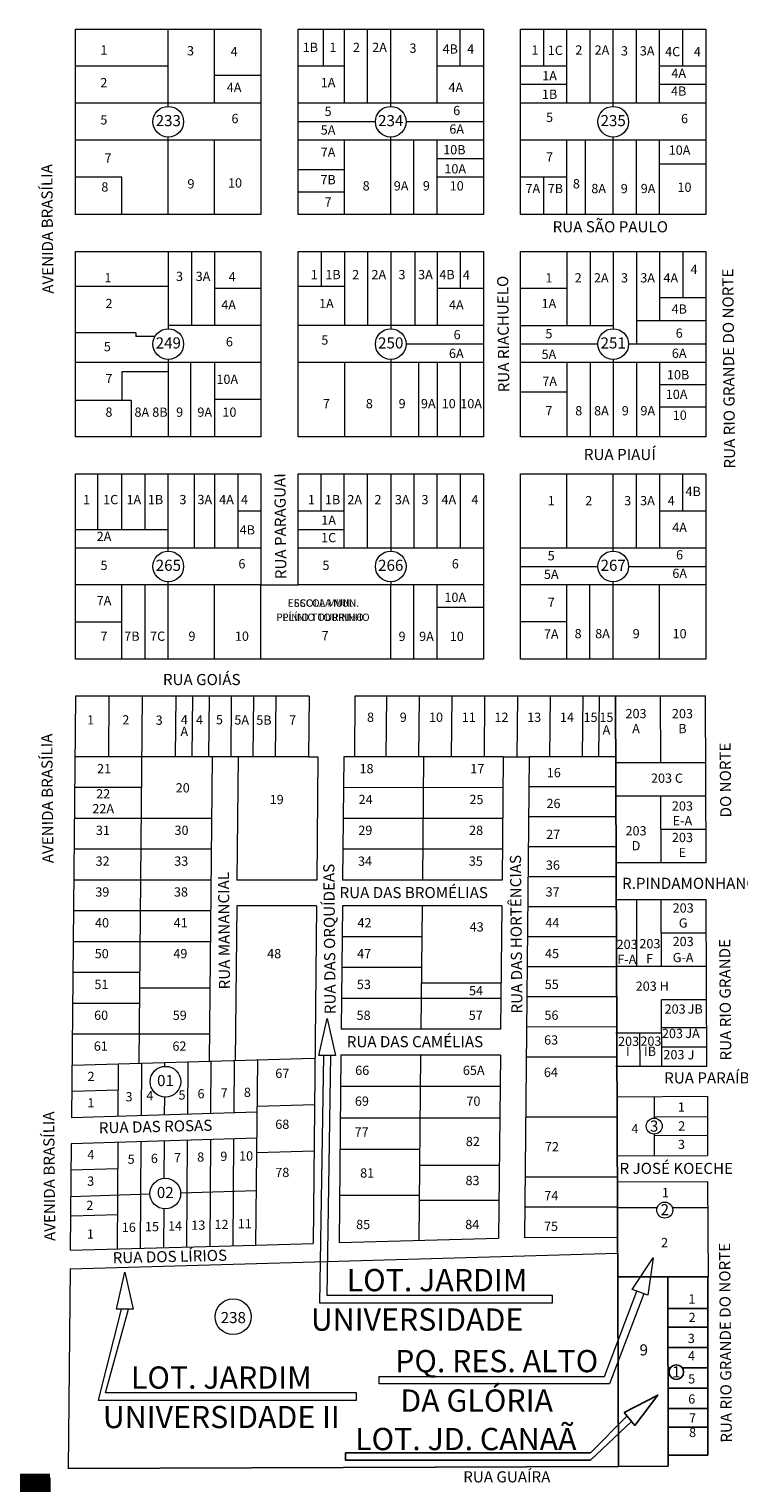
# Model space of a CAD drawing. Units: millimetres. Extents: x -3 to 11606, y -3 to 6236.
# Drawn here: x 8688 to 9071, y 2044 to 2829 of the extents above; entities that cross this region are included whole.
import ezdxf
from ezdxf.enums import TextEntityAlignment as Align

# ---------------------------------------------------------------- set-up
doc = ezdxf.new("R2010")
doc.units = ezdxf.units.MM
doc.linetypes.add('CENTER', pattern=[50.8, 31.75, -6.35, 6.35, -6.35])
doc.linetypes.add('CONTÍNUO', pattern=[0])
for name, color, linetype in [('00 - DEMARCAÇÃO DE QUADRAS', 3, 'Continuous'), ('00 - DIVISÃO DE LOTES', 8, 'Continuous'), ('00 - INDICADOR LOTEAMENTOS', 1, 'Continuous'), ('00 - INSTITUCIONAIS', 30, 'Continuous'), ('00 - NOMES LOTEAMENTOS', 2, 'Continuous'), ('00 - NÚMERO LOTES', 8, 'CONTÍNUO'), ('00 - PERÍMETROS BAIRROS E CIDADE', 30, 'Continuous'), ('00 - TEXTO QUADRAS', 4, 'CONTÍNUO'), ('00 - TEXTO RUAS', 7, 'Continuous')]:
    doc.layers.add(name, color=color, linetype=linetype)
doc.styles.add('NORMAL', font='Arial')
doc.styles.get("Standard").update_dxf_attribs({"font": 'arial.ttf'})

msp = doc.modelspace()

# ---------------------------------------------------------------- linework, layer by layer
at = {"layer": '00 - DEMARCAÇÃO DE QUADRAS', "lineweight": 5}
for p, q in [((8713.5, 2728.78), (8713.5, 2828.78)), ((8713.5, 2828.78), (8813.5, 2828.78)), ((8813.5, 2828.78), (8813.5, 2728.78)), ((8833.5, 2828.78), (8933.5, 2828.78)), ((8833.5, 2728.78), (8833.5, 2828.78)), ((8933.5, 2828.78), (8933.5, 2728.78)), ((8953.5, 2728.78), (8953.5, 2828.78)), ((8953.5, 2828.78), (9053.5, 2828.78)), ((9053.5, 2828.78), (9053.5, 2728.78)), ((8813.5, 2728.78), (8713.5, 2728.78)), ((8933.5, 2728.78), (8833.5, 2728.78)), ((9053.5, 2728.78), (8953.5, 2728.78)), ((8713.5, 2608.78), (8713.5, 2708.78)), ((8713.5, 2708.78), (8813.5, 2708.78)), ((8813.5, 2708.78), (8813.5, 2608.78)), ((8833.5, 2608.78), (8833.5, 2708.78)), ((8833.5, 2708.78), (8933.5, 2708.78)), ((8933.5, 2708.78), (8933.5, 2608.78)), ((8953.5, 2608.78), (8953.5, 2708.78)), ((8953.5, 2708.78), (9053.5, 2708.78)), ((9053.5, 2708.78), (9053.5, 2608.78)), ((8813.5, 2608.78), (8713.5, 2608.78)), ((8933.5, 2608.78), (8833.5, 2608.78)), ((9053.5, 2608.78), (8953.5, 2608.78)), ((8713.5, 2488.78), (8713.5, 2588.78)), ((8713.5, 2588.78), (8813.5, 2588.78)), ((8813.5, 2588.78), (8813.5, 2528.78)), ((8833.5, 2588.78), (8933.5, 2588.78)), ((8833.5, 2528.78), (8833.5, 2588.78)), ((8933.5, 2588.78), (8933.5, 2488.78)), ((8953.5, 2488.78), (8953.5, 2588.78)), ((8953.5, 2588.78), (9053.5, 2588.78)), ((9053.5, 2588.78), (9053.5, 2488.78)), ((8813.5, 2488.78), (8813.5, 2528.78)), ((8813.5, 2528.78), (8833.5, 2528.78)), ((8933.5, 2488.78), (8713.5, 2488.78)), ((9053.5, 2488.78), (8953.5, 2488.78)), ((8713.5, 2468.78), (8711.29, 2241.12)), ((8839.51, 2468.78), (8713.5, 2468.78)), ((8839.51, 2468.78), (8839.19, 2436.01)), ((8864.21, 2468.78), (8863.89, 2436)), ((9053.26, 2468.78), (8864.21, 2468.78)), ((9053.58, 2378.78), (9053.26, 2468.88)), ((8787.19, 2436.02), (8785.59, 2271.76)), ((8801.19, 2436.02), (8787.19, 2436.02)), ((8801.19, 2436.02), (8800.54, 2369.52)), ((8839.19, 2436.01), (8844.19, 2436.01)), ((8844.19, 2436.01), (8843.55, 2369.51)), ((8858.19, 2436), (8857.55, 2369.51)), ((8863.89, 2436), (8858.19, 2436)), ((8944.2, 2435.98), (8943.55, 2369.49)), ((8944.2, 2435.98), (8945.63, 2435.98)), ((8945.63, 2435.98), (8958.2, 2435.98)), ((8958.2, 2435.98), (8955.68, 2176.65)), ((9053.58, 2378.78), (9004.94, 2378.78)), ((8843.55, 2369.51), (8800.54, 2369.52)), ((8943.55, 2369.49), (8857.55, 2369.51)), ((8800.41, 2355.52), (8799.6, 2272.16)), ((8843.41, 2355.51), (8800.41, 2355.52)), ((8843.41, 2355.51), (8841.64, 2173.39)), ((8857.41, 2355.51), (8856.76, 2289.01)), ((8943.41, 2355.49), (8857.41, 2355.51)), ((8943.41, 2355.49), (8942.77, 2288.99)), ((9053.65, 2358.78), (9004.94, 2358.78)), ((9053.97, 2268.78), (9053.65, 2358.78)), ((8942.77, 2288.99), (8856.76, 2289.01)), ((8711.57, 2269.65), (8842.23, 2273.38)), ((8811.6, 2272.5), (8810.63, 2172.51)), ((8856.63, 2275.01), (8855.65, 2173.79)), ((8942.63, 2274.99), (8856.63, 2275.01)), ((8942.63, 2274.99), (8941.67, 2176.25)), ((9053.97, 2268.78), (9004.94, 2268.78)), ((9005.56, 2252.55), (9054.29, 2252.81)), ((9054.29, 2252.81), (9054.41, 2220.77)), ((8811.33, 2244.23), (8711.29, 2241.12)), ((8811.19, 2230.22), (8711.16, 2227.11)), ((8711.16, 2227.11), (8710.6, 2169.65)), ((9005.68, 2220.66), (9054.41, 2220.77)), ((9005.73, 2206.66), (9054.46, 2206.77)), ((9054.46, 2206.77), (9054.65, 2155.28)), ((8855.65, 2173.79), (8941.67, 2176.25)), ((8955.68, 2176.65), (9005.84, 2176.82)), ((8710.5, 2159.65), (9005.87, 2168.08)), ((8710.6, 2169.65), (8810.63, 2172.51)), ((8810.63, 2172.51), (8841.64, 2173.39)), ((8710.5, 2159.65), (8709.46, 2051.96)), ((9054.55, 2155.27), (9005.92, 2155.28))]:
    msp.add_line(p, q, dxfattribs=at)
at = {"layer": '00 - DEMARCAÇÃO DE QUADRAS'}
for p, q in [((9006.28, 2053.01), (9004.81, 2468.71)), ((9006.28, 2053.01), (9004.81, 2468.71)), ((9054.65, 2155.28), (9005.92, 2155.28)), ((9054.55, 2155.27), (9054.58, 2059.15)), ((9033.07, 2059.14), (9054.58, 2059.15)), ((9033.07, 2059.14), (9033.07, 2053.1)), ((9006.28, 2053.01), (8709.46, 2051.96)), ((9033.07, 2053.1), (9006.28, 2053.01))]:
    msp.add_line(p, q, dxfattribs=at)
at = {"layer": '00 - DIVISÃO DE LOTES', "lineweight": 5}
for p, q in [((8763.5, 2787.05), (8763.5, 2828.78)), ((8788.5, 2788.78), (8788.5, 2828.78)), ((8847.14, 2808.78), (8847.14, 2828.78)), ((8858.5, 2788.78), (8858.5, 2828.78)), ((8871, 2788.78), (8871, 2828.78)), ((8883.5, 2787.05), (8883.5, 2828.78)), ((8908.5, 2788.78), (8908.5, 2828.78)), ((8921, 2808.78), (8921, 2828.78)), ((8966, 2808.78), (8966, 2828.78)), ((8978.5, 2788.78), (8978.5, 2828.78)), ((8991, 2788.78), (8991, 2828.78)), ((9003.5, 2787.05), (9003.5, 2828.78)), ((9016, 2788.78), (9016, 2828.78)), ((9028.5, 2788.78), (9028.5, 2828.78)), ((9041, 2808.78), (9041, 2828.78)), ((8763.5, 2808.78), (8713.5, 2808.78)), ((8813.5, 2803.78), (8788.5, 2803.78)), ((8858.5, 2808.78), (8833.5, 2808.78)), ((8933.5, 2808.78), (8908.5, 2808.78)), ((8978.5, 2808.78), (8953.5, 2808.78)), ((9053.5, 2808.78), (9028.5, 2808.78)), ((8978.5, 2798.78), (8953.5, 2798.78)), ((9053.5, 2798.78), (9028.5, 2798.78)), ((8813.5, 2788.78), (8713.5, 2788.78)), ((8933.5, 2788.78), (8833.5, 2788.78)), ((9053.5, 2788.78), (8953.5, 2788.78)), ((8875.23, 2778.78), (8833.5, 2778.78)), ((8933.5, 2778.78), (8891.78, 2778.78)), ((8763.5, 2728.78), (8763.5, 2770.5)), ((8883.5, 2728.78), (8883.5, 2770.5)), ((9003.5, 2728.78), (9003.5, 2770.5)), ((8813.5, 2768.78), (8713.5, 2768.78)), ((8788.5, 2728.78), (8788.5, 2768.78)), ((8933.5, 2768.78), (8833.5, 2768.78)), ((8858.5, 2728.78), (8858.5, 2768.78)), ((8896, 2728.78), (8896, 2768.78)), ((8908.5, 2728.78), (8908.5, 2768.78)), ((9053.5, 2768.78), (8953.5, 2768.78)), ((8978.5, 2728.78), (8978.5, 2768.78)), ((8988.5, 2728.78), (8988.5, 2768.78)), ((9016, 2728.78), (9016, 2768.78)), ((9028.5, 2728.78), (9028.5, 2768.78)), ((8933.5, 2758.78), (8908.5, 2758.78)), ((9053.5, 2755.78), (9028.5, 2755.78)), ((8738.5, 2748.78), (8713.5, 2748.78)), ((8738.5, 2728.78), (8738.5, 2748.78)), ((8858.5, 2752.78), (8833.5, 2752.78)), ((8933.5, 2748.78), (8908.5, 2748.78)), ((8978.5, 2748.78), (8953.5, 2748.78)), ((8966, 2728.78), (8966, 2748.78)), ((8858.5, 2740.78), (8833.5, 2740.78)), ((8763.5, 2708.78), (8763.5, 2667.05)), ((8776, 2708.78), (8776, 2668.78)), ((8788.5, 2708.78), (8788.5, 2668.78)), ((8846, 2708.78), (8846, 2689.78)), ((8858.5, 2708.78), (8858.5, 2668.78)), ((8871, 2708.78), (8871, 2668.78)), ((8883.5, 2708.78), (8883.5, 2667.05)), ((8896.5, 2708.78), (8896.5, 2668.78)), ((8908.5, 2708.78), (8908.5, 2668.78)), ((8921, 2708.78), (8921, 2688.78)), ((8978.5, 2708.78), (8978.5, 2668.78)), ((8991, 2708.78), (8991, 2668.78)), ((9003.5, 2708.78), (9003.5, 2667.05)), ((9016, 2708.78), (9016, 2658.78)), ((9028.5, 2708.78), (9028.5, 2671.28)), ((9041, 2708.78), (9041, 2683.78)), ((8763.5, 2689.78), (8713.5, 2689.78)), ((8813.5, 2688.78), (8788.5, 2688.78)), ((8858.5, 2689.78), (8833.5, 2689.78)), ((8933.5, 2688.78), (8908.5, 2688.78)), ((8978.5, 2688.78), (8953.5, 2688.78)), ((9053.5, 2683.78), (9028.5, 2683.78)), ((8813.5, 2668.78), (8763.5, 2668.78)), ((8933.5, 2668.78), (8833.5, 2668.78)), ((8953.5, 2668.78), (9003.5, 2668.78)), ((9053.5, 2671.28), (9016, 2671.28)), ((8746, 2664.78), (8713.5, 2664.78)), ((8746, 2664.78), (8746, 2662.78)), ((8756.26, 2662.78), (8746, 2662.78)), ((8933.5, 2658.78), (8891.78, 2658.78)), ((8995.23, 2658.78), (8953.5, 2658.78)), ((9053.5, 2658.78), (9011.78, 2658.78)), ((8813.5, 2648.78), (8713.5, 2648.78)), ((8763.5, 2650.5), (8763.5, 2608.78)), ((8775.5, 2648.78), (8775.5, 2608.78)), ((8788.5, 2648.78), (8788.5, 2608.78)), ((8933.5, 2648.78), (8833.5, 2648.78)), ((8858.5, 2648.78), (8858.5, 2608.78)), ((8883.5, 2650.5), (8883.5, 2608.78)), ((8898.5, 2648.78), (8898.5, 2608.78)), ((8908.5, 2648.78), (8908.5, 2608.78)), ((8921, 2648.78), (8921, 2608.78)), ((9053.5, 2648.78), (8953.5, 2648.78)), ((8978.5, 2648.78), (8978.5, 2608.78)), ((8991, 2648.78), (8991, 2608.78)), ((9003.5, 2650.5), (9003.5, 2608.78)), ((9016, 2648.78), (9016, 2608.78)), ((9028.5, 2648.78), (9028.5, 2608.78)), ((8763.5, 2643.78), (8738.5, 2643.78)), ((8738.5, 2643.78), (8738.5, 2628.38)), ((9053.5, 2636.78), (9028.5, 2636.78)), ((8813.5, 2628.78), (8788.5, 2628.78)), ((8978.5, 2632.78), (8953.5, 2632.78)), ((8743.5, 2628.38), (8713.5, 2628.38)), ((8743.5, 2628.38), (8743.5, 2608.78)), ((9053.5, 2624.78), (9028.5, 2624.78)), ((8725.5, 2558.78), (8725.5, 2588.78)), ((8738.5, 2558.78), (8738.5, 2588.78)), ((8751, 2558.78), (8751, 2588.78)), ((8763.5, 2547.05), (8763.5, 2588.78)), ((8777.5, 2588.78), (8777.5, 2548.78)), ((8788.5, 2588.78), (8788.5, 2548.78)), ((8801, 2588.78), (8801, 2548.78)), ((8845.95, 2568.78), (8845.95, 2588.78)), ((8858.45, 2548.78), (8858.45, 2588.78)), ((8870.95, 2548.78), (8870.95, 2588.78)), ((8883.5, 2588.78), (8883.5, 2547.05)), ((8895.95, 2588.78), (8895.95, 2548.78)), ((8908.45, 2588.78), (8908.45, 2548.78)), ((8920.95, 2588.78), (8920.95, 2548.78)), ((8978.45, 2548.78), (8978.45, 2588.78)), ((9003.45, 2547.05), (9003.45, 2588.78)), ((9015.95, 2588.78), (9015.95, 2548.78)), ((9028.45, 2588.78), (9028.45, 2548.78)), ((9040.95, 2588.78), (9040.95, 2568.78)), ((8801, 2568.78), (8813.5, 2568.78)), ((8833.45, 2568.78), (8858.45, 2568.78)), ((9028.45, 2568.78), (9053.45, 2568.78)), ((8713.5, 2558.78), (8763.5, 2558.78)), ((8833.45, 2558.78), (8858.45, 2558.78)), ((8713.5, 2548.78), (8813.5, 2548.78)), ((8833.45, 2548.78), (8933.5, 2548.78)), ((8953.45, 2548.78), (9053.45, 2548.78)), ((8953.45, 2538.78), (8995.23, 2538.78)), ((9011.78, 2538.78), (9053.45, 2538.78)), ((8813.5, 2528.78), (8713.5, 2528.78)), ((8738.5, 2488.78), (8738.5, 2528.78)), ((8751, 2488.78), (8751, 2528.78)), ((8763.5, 2488.78), (8763.5, 2530.5)), ((8788.5, 2488.78), (8788.5, 2528.78)), ((8933.5, 2528.78), (8833.5, 2528.78)), ((8883.5, 2530.5), (8883.5, 2528.78)), ((8883.5, 2488.78), (8883.5, 2528.78)), ((8896, 2488.78), (8896, 2528.78)), ((8908.5, 2488.78), (8908.5, 2528.78)), ((9053.45, 2528.78), (8953.45, 2528.78)), ((8978.45, 2488.78), (8978.45, 2528.78)), ((8990.95, 2488.78), (8990.95, 2528.78)), ((9003.45, 2488.78), (9003.45, 2530.5)), ((9028.5, 2488.78), (9028.5, 2528.78)), ((8933.5, 2516.68), (8908.5, 2516.68)), ((8713.5, 2508.78), (8738.5, 2508.78)), ((8978.45, 2508.78), (8953.45, 2508.78)), ((8731.5, 2468.77), (8731.19, 2436.03)), ((8749.5, 2468.77), (8747.58, 2270.68)), ((8767.51, 2468.77), (8767.19, 2436.03)), ((8776.51, 2468.85), (8776.19, 2436.11)), ((8785.51, 2468.76), (8785.19, 2436.02)), ((8797.51, 2468.78), (8797.19, 2436.02)), ((8809.51, 2468.78), (8809.19, 2436.02)), ((8821.51, 2468.75), (8821.19, 2436.01)), ((8881.17, 2468.74), (8880.85, 2436)), ((8898.83, 2468.74), (8898.51, 2436)), ((8916.49, 2468.73), (8916.17, 2435.99)), ((8934.15, 2468.73), (8933.84, 2435.99)), ((8951.81, 2468.72), (8951.5, 2435.98)), ((8969.47, 2468.72), (8969.16, 2435.98)), ((8987.14, 2468.71), (8986.82, 2435.97)), ((8995.96, 2468.63), (8995.65, 2435.89)), ((9029.16, 2432.78), (9029.04, 2468.78)), ((8787.19, 2436.02), (8713.5, 2436.04)), ((8839.19, 2436.01), (8801.19, 2436.02)), ((8944.2, 2435.98), (8863.89, 2436)), ((8901.19, 2435.99), (8900.55, 2369.5)), ((9004.81, 2435.97), (8958.2, 2435.98)), ((9053.39, 2432.78), (9004.94, 2432.78)), ((8749.03, 2419.39), (8713.02, 2419.4)), ((8944.03, 2419.35), (8858.03, 2419.37)), ((9004.99, 2419.77), (8958.04, 2419.78)), ((9053.45, 2414.78), (9004.94, 2414.78)), ((9029.35, 2378.78), (9029.23, 2414.78)), ((8786.87, 2402.74), (8712.86, 2402.76)), ((8943.87, 2402.73), (8857.87, 2402.75)), ((9005.04, 2403.57), (8957.88, 2403.58)), ((9053.58, 2396.78), (9029.29, 2396.78)), ((8786.7, 2386.1), (8712.7, 2386.12)), ((8943.71, 2386.11), (8857.71, 2386.13)), ((9005.1, 2387.37), (8957.72, 2387.38)), ((9005.16, 2371.17), (8957.57, 2371.18)), ((8786.54, 2369.46), (8712.54, 2369.48)), ((8900.41, 2355.5), (8899.77, 2289)), ((9005.21, 2354.97), (8957.41, 2354.98)), ((9016.33, 2322.78), (9016.2, 2358.78)), ((9029.55, 2322.78), (9029.43, 2358.78)), ((8786.38, 2352.83), (8712.38, 2352.84)), ((8900.25, 2338.86), (8857.25, 2338.87)), ((9005.27, 2338.77), (8957.25, 2338.79)), ((9053.71, 2340.78), (9029.49, 2340.78)), ((8786.22, 2336.19), (8712.22, 2336.2)), ((9053.78, 2322.78), (9004.94, 2322.78)), ((8748.06, 2319.56), (8712.05, 2319.56)), ((8900.09, 2322.24), (8857.09, 2322.25)), ((9005.33, 2322.58), (8957.1, 2322.59)), ((8785.9, 2311.11), (8747.97, 2311.12)), ((8942.93, 2313.92), (8900.01, 2313.93)), ((8747.89, 2302.92), (8711.89, 2302.92)), ((8942.93, 2305.61), (8856.93, 2305.63)), ((9005.38, 2306.38), (8956.94, 2306.39)), ((9029.74, 2268.78), (9029.62, 2304.78)), ((9053.84, 2304.78), (9029.62, 2304.78)), ((8785.73, 2286.27), (8711.73, 2286.29)), ((9005.44, 2290.18), (8956.78, 2290.19)), ((9029.68, 2286.78), (9004.96, 2286.78)), ((9018.02, 2268.78), (9017.95, 2286.78)), ((9053.89, 2289.75), (9029.67, 2289.75)), ((9053.93, 2279.27), (9029.71, 2279.27)), ((8736.49, 2241.91), (8736.66, 2270.31)), ((8748.99, 2242.29), (8749.16, 2270.67)), ((8761.65, 2268.94), (8761.66, 2271.04)), ((8774, 2243.07), (8774.16, 2271.4)), ((8786.5, 2243.46), (8786.67, 2271.77)), ((8799, 2243.85), (8799.17, 2272.14)), ((8899.63, 2275), (8898.66, 2175.02)), ((9005.5, 2273.98), (8956.62, 2273.99)), ((8736.57, 2256.12), (8711.57, 2255.35)), ((8761.49, 2242.68), (8761.55, 2252.41)), ((8942.47, 2257.99), (8856.46, 2258.01)), ((9025.56, 2252.66), (9025.6, 2240.98)), ((8811.45, 2247.5), (8842.37, 2248.38)), ((8942.3, 2240.99), (8856.3, 2241.01)), ((9005.61, 2241.58), (8956.31, 2241.59)), ((9025.6, 2241.68), (9054.33, 2241.79)), ((8761.29, 2208.52), (8761.41, 2228.67)), ((8773.58, 2171.45), (8773.92, 2229.06)), ((8786.08, 2171.81), (8786.42, 2229.45)), ((8798.58, 2172.16), (8798.92, 2229.84)), ((9025.63, 2232.38), (9025.68, 2220.71)), ((9025.63, 2231.68), (9054.37, 2231.79)), ((8736.07, 2170.38), (8736.41, 2227.9)), ((8748.57, 2170.74), (8748.91, 2228.28)), ((8811.3, 2222.5), (8842.13, 2223.38)), ((8899.14, 2224), (8856.13, 2224.01)), ((8736.32, 2213.64), (8711.02, 2212.85)), ((8942.05, 2215.49), (8899.05, 2215.5)), ((9005.73, 2209.18), (8955.99, 2209.19)), ((8753.63, 2199.92), (8710.88, 2198.59)), ((8810.91, 2201.69), (8770.17, 2200.43)), ((8898.81, 2199.22), (8855.81, 2199.23)), ((8761.08, 2171.09), (8761.2, 2192.03)), ((8941.87, 2196.5), (8898.87, 2196.51)), ((9005.78, 2192.98), (8955.84, 2192.99)), ((9005.78, 2192.76), (9027.26, 2192.8)), ((9035.37, 2192.82), (9054.51, 2192.85)), ((8736.18, 2188.87), (8711.21, 2188.1))]:
    msp.add_line(p, q, dxfattribs=at)
at = {"layer": '00 - DIVISÃO DE LOTES'}
for p, q in [((9033.07, 2059.14), (9033.04, 2155.26)), ((9054.56, 2138.26), (9033.05, 2138.25)), ((9033.05, 2138.25), (9054.56, 2138.26)), ((9054.56, 2128.26), (9033.02, 2128.25)), ((9054.56, 2128.26), (9033.05, 2128.25)), ((9054.56, 2128.26), (9033.05, 2128.25)), ((9054.56, 2117.26), (9033.05, 2117.25)), ((9034.37, 2106.25), (9033.05, 2106.25)), ((9034.37, 2106.25), (9033.05, 2106.25)), ((9054.56, 2106.26), (9040.76, 2106.26)), ((9054.56, 2106.26), (9040.76, 2106.26)), ((9054.57, 2095.26), (9033.06, 2095.25)), ((9033.06, 2095.25), (9054.57, 2095.26)), ((9054.57, 2084.26), (9033.05, 2084.25)), ((9054.57, 2084.26), (9033.06, 2084.25)), ((9054.57, 2074.26), (9033.06, 2074.25)), ((9033.06, 2074.25), (9054.57, 2074.26)), ((9033.06, 2074.25), (9054.57, 2074.26)), ((8859.12, 2060.31), (8859.12, 2056.31))]:
    msp.add_line(p, q, dxfattribs=at)
at = {"layer": '00 - INDICADOR LOTEAMENTOS', "lineweight": 5}
for points in [[(8849.19, 2294.77), (8853.69, 2274.77), (8844.69, 2274.77)], [(8740.03, 2157.9), (8744.53, 2137.9), (8735.53, 2137.9)], [(9025.11, 2165.66), (9022.22, 2145.37), (9013.8, 2148.56)]]:
    msp.add_lwpolyline(points, close=True, dxfattribs=at)
for points in [[(8847.19, 2274.77), (8845.12, 2141.35), (8970.68, 2141.35), (8970.68, 2145.35), (8849.12, 2145.35), (8851.19, 2274.77)], [(9020.02, 2146.2), (9001.59, 2097.64), (8877.27, 2097.64), (8877.27, 2101.64), (8998.83, 2101.64), (9016.28, 2147.62)], [(8738.03, 2137.9), (8725.64, 2088.76), (8865.07, 2088.76), (8865.07, 2092.76), (8729.64, 2092.76), (8742.03, 2137.9)]]:
    msp.add_lwpolyline(points, dxfattribs=at)
at = {"layer": '00 - INDICADOR LOTEAMENTOS'}
msp.add_lwpolyline([(9009.34, 2082.05), (9027.5, 2091.55), (9015.16, 2075.19)], close=True, dxfattribs=at)
msp.add_lwpolyline([(9010.89, 2080.22), (8991.24, 2060.31), (8859.12, 2060.31), (8859.12, 2056.31), (8991.24, 2056.31), (9013.34, 2077.33)], dxfattribs=at)
at = {"layer": '00 - PERÍMETROS BAIRROS E CIDADE', "linetype": 'CENTER', "lineweight": 5}
msp.add_lwpolyline([(6840.24, 2042.04, 14.52, 14.52, 0), (8699.64, 2041.86, 0, 0, 0)], format="xyseb", dxfattribs=at)
at = {"layer": '00 - PERÍMETROS BAIRROS E CIDADE', "linetype": 'CENTER', "lineweight": 5, "const_width": 14.52}
msp.add_lwpolyline([(9686.06, 1998.9), (9695.17, 1875.17), (8697.28, 1689.01), (8692.7, 2046.98)], dxfattribs=at)
at = {"layer": '00 - TEXTO QUADRAS', "lineweight": 5}
for centre, radius in [((8763.5, 2778.78), 8.28), ((8883.5, 2778.78), 8.28), ((9003.5, 2778.78), 8.28), ((8763.5, 2658.78), 8.28), ((8883.5, 2658.78), 8.28), ((9003.5, 2658.78), 8.28), ((8763.5, 2538.78), 8.28), ((8883.5, 2538.78), 8.28), ((9003.5, 2538.78), 8.28), ((8761.98, 2260.67), 8.28), ((9025.62, 2236.68), 4.3), ((8761.89, 2200.27), 8.28), ((9031.32, 2191.36), 4.3), ((8798.49, 2133.83), 9.68)]:
    msp.add_circle(centre, radius, dxfattribs=at)
at = {"layer": '00 - TEXTO QUADRAS'}
msp.add_circle((9037.56, 2103.93), 3.95, dxfattribs=at)

# ---------------------------------------------------------------- texts
at = {"layer": '00 - INSTITUCIONAIS', "lineweight": 5}
for s, p in [('ESCOLA MUN.', (8845.56, 2517)), ('ESCOLA MUN.', (8848.77, 2517)), ('PLÍNIO TOURINHO', (8845.33, 2509.32)), ('PLÍNIO TOURINHO', (8848.55, 2509.32))]:
    msp.add_text(s, height=4, dxfattribs=at).set_placement(p, align=Align.CENTER)
at = {"layer": '00 - NOMES LOTEAMENTOS', "lineweight": 5}
for s, p in [('LOT. JARDIM', (8908.5, 2147.57)), ('UNIVERSIDADE', (8897.7, 2126.28)), ('PQ. RES. ALTO', (8940.66, 2103.86)), ('LOT. JARDIM', (8792.1, 2094.98)), ('DA GLÓRIA', (8929.86, 2082.57)), ('UNIVERSIDADE II', (8792.1, 2073.69))]:
    msp.add_text(s, height=12, dxfattribs=at).set_placement(p, align=Align.CENTER)
at = {"layer": '00 - NOMES LOTEAMENTOS'}
msp.add_text('LOT. JD. CANAÃ', height=12, dxfattribs=at).set_placement((8924, 2061.8), align=Align.CENTER)
at = {"layer": '00 - NÚMERO LOTES', "lineweight": 5}
for s, p in [('1', (8728.73, 2815.01)), ('3', (8775.5, 2814.58)), ('4', (8799, 2814.14)), ('1B', (8840.14, 2816.42)), ('1', (8852.33, 2816.42)), ('2', (8865, 2816.42)), ('2A', (8877.46, 2816.42)), ('3', (8895.5, 2815.98)), ('4B', (8915.58, 2815.54)), ('4', (8926.63, 2815.54)), ('1', (8961.28, 2814.97)), ('1C', (8972.31, 2814.81)), ('2', (8985, 2814.97)), ('2A', (8997.46, 2814.97)), ('3', (9009.58, 2814.53)), ('3A', (9021.82, 2814.53)), ('4C', (9035.58, 2814.1)), ('4', (9048.91, 2814.1)), ('2', (8728.73, 2797.39)), ('1A', (8849.7, 2797.39)), ('1A', (8969.18, 2801.1)), ('4A', (9038.83, 2802.43)), ('4A', (8799, 2794.79)), ('4A', (8918.61, 2794.79)), ('1B', (8969.18, 2791.1)), ('4B', (9038.83, 2792.82)), ('5', (8849.7, 2781.83)), ('6', (8919.08, 2782.33)), ('5', (8728.73, 2777.3)), ('6', (8799.47, 2777.98)), ('5', (8969.18, 2778.6)), ('6', (9041.96, 2777.97)), ('5A', (8849.7, 2771.83)), ('6A', (8919.08, 2772.33)), ('7A', (8849.7, 2759.84)), ('10B', (8917.83, 2761.17)), ('7', (8969.18, 2757.2)), ('10A', (9039.29, 2760.95)), ('7', (8730.99, 2756.72)), ('10A', (8918.29, 2750.86)), ('9', (8775.73, 2742.76)), ('10', (8799.49, 2743.25)), ('7B', (8849.7, 2744.99)), ('8', (8870.25, 2741.66)), ('9A', (8889.1, 2741.66)), ('9', (8902.72, 2741.66)), ('10', (8919.08, 2741.66)), ('8', (8983.64, 2742.79)), ('8', (8729.29, 2741.07)), ('7A', (8960.14, 2740.22)), ('7B', (8972.33, 2740.22)), ('8A', (8995.66, 2740.22)), ('9', (9009.48, 2740.21)), ('9A', (9022.32, 2740.22)), ('10', (9041.96, 2740.91)), ('7', (8849.7, 2733)), ('4', (9047.11, 2696.58)), ('1', (8730.93, 2692.1)), ('3', (8769.56, 2692.81)), ('3A', (8782.25, 2692.81)), ('4', (8797.95, 2692.59)), ('1', (8842.2, 2693.76)), ('1B', (8852.35, 2693.76)), ('2', (8864.61, 2693.76)), ('2A', (8877.09, 2693.76)), ('3', (8889.56, 2693.76)), ('3A', (8902.25, 2693.76)), ('4B', (8913.85, 2693.76)), ('4', (8924.3, 2693.54)), ('1', (8968.82, 2692.01)), ('2', (8984.61, 2692.01)), ('2A', (8997.09, 2692.01)), ('3', (9009.61, 2692.01)), ('3A', (9022.09, 2692.01)), ('4A', (9034.59, 2692.01)), ('2', (8731.49, 2678.16)), ('4A', (8796.05, 2677.44)), ('1A', (8848.8, 2678.16)), ('4A', (8918.88, 2677.44)), ('1A', (8968.82, 2678.16)), ('4B', (9039.12, 2675.19)), ('6', (8796.47, 2657.52)), ('5', (8847.94, 2658.46)), ('6', (8919.3, 2661.39)), ('5', (8968.82, 2661.87)), ('6', (9039.12, 2662.19)), ('5', (8730.63, 2654.91)), ('6A', (8918.88, 2651.22)), ('5A', (8968.82, 2650.74)), ('6A', (9039.12, 2651.32)), ('10B', (9038.52, 2639.7)), ('7', (8731.49, 2637.7)), ('10A', (8795.33, 2637.24)), ('7A', (8969.24, 2636.17)), ('7', (8848.8, 2624.14)), ('8', (8871.95, 2624.14)), ('9', (8889.64, 2624.14)), ('9A', (8903.76, 2624.14)), ('10', (8914.77, 2624.14)), ('10A', (8926.88, 2624.14)), ('10A', (9037.72, 2629.13)), ('8', (8731.49, 2619.53)), ('8A', (8749.24, 2619.53)), ('8B', (8758.98, 2619.53)), ('9', (8769.64, 2619.53)), ('9A', (8783.17, 2619.53)), ('10', (8796.47, 2619.53)), ('7', (8968.82, 2620.28)), ('8', (8984.91, 2620.28)), ('8A', (8997.17, 2620.28)), ('9', (9010.02, 2620.28)), ('9A', (9022.17, 2620.28)), ('10', (9039.41, 2617.88)), ('4B', (9046.63, 2576.75)), ('1', (8719.4, 2572.35)), ('1C', (8732.43, 2572.35)), ('1A', (8744.93, 2572.35)), ('1B', (8756.61, 2572.35)), ('3', (8771.38, 2572.35)), ('3A', (8783.19, 2572.35)), ('4A', (8794.89, 2572.35)), ('4', (8804.61, 2572.35)), ('1', (8840.68, 2572.31)), ('1B', (8852.14, 2572.31)), ('2A', (8864.06, 2572.31)), ('2', (8876.6, 2572.31)), ('3A', (8889.72, 2572.31)), ('3', (8902, 2572.31)), ('4A', (8914.83, 2572.31)), ('4', (8928.91, 2572.31)), ('1', (8970.04, 2571.75)), ('2', (8990.33, 2571.75)), ('3', (9011.33, 2571.75)), ('3A', (9022, 2571.75)), ('4', (9034.83, 2571.75)), ('1A', (8850, 2561.24)), ('4B', (8806.16, 2556.01)), ('4A', (9039.31, 2557.3)), ('2A', (8728.83, 2552.48)), ('1C', (8850, 2551.82)), ('6', (8803.22, 2537.69)), ('6', (8918.32, 2537.69)), ('5', (8970.04, 2542.03)), ('6', (9039.31, 2542.53)), ('5', (8728.83, 2536.82)), ('5', (8848.56, 2536.82)), ('5A', (8970.09, 2532.03)), ('6A', (9039.36, 2532.53)), ('7A', (8728.83, 2517.83)), ('10A', (8918.32, 2519.58)), ('7', (8970.09, 2516.9)), ('7', (8728.83, 2498.61)), ('7B', (8743.87, 2498.61)), ('7C', (8757.75, 2498.61)), ('9', (8776.26, 2498.61)), ('10', (8803.22, 2498.61)), ('7', (8848.1, 2498.9)), ('9', (8889.61, 2498.51)), ('9A', (8902.79, 2498.51)), ('10', (8919.11, 2498.51)), ('7A', (8970.09, 2499.75)), ('8', (8984.56, 2499.98)), ('8A', (8997.74, 2499.98)), ('9', (9015.91, 2499.98)), ('10', (9039.31, 2499.98)), ('1', (8721.6, 2453.45)), ('2', (8740.6, 2453.45)), ('3', (8758.59, 2453.28)), ('4', (8772.15, 2453.53)), ('4', (8780.37, 2453.45)), ('5', (8791.1, 2453.56)), ('5A', (8803.09, 2453.44)), ('5B', (8815.09, 2453.32)), ('7', (8830.6, 2453.43)), ('8', (8872.6, 2454.87)), ('9', (8890.26, 2454.86)), ('10', (8907.92, 2454.86)), ('11', (8925.58, 2454.85)), ('12', (8943.24, 2454.85)), ('13', (8960.9, 2454.84)), ('14', (8978.57, 2454.84)), ('15', (8991.29, 2454.84)), ('15', (8999.85, 2454.84)), ('203', (9015.83, 2456.83)), ('203', (9040.85, 2456.83)), ('A', (8772.15, 2447.21)), ('A', (8999.85, 2448.04)), ('A', (9015.83, 2448.75)), ('B', (9040.85, 2448.75)), ('21', (8728.87, 2427.12)), ('18', (8870.44, 2427.12)), ('17', (8930.19, 2427.12)), ('16', (8971.46, 2424.97)), ('203 C', (9032.51, 2421.99)), ('22', (8728.4, 2413.51)), ('20', (8771.29, 2416.76)), ('22A', (8728.4, 2405.51)), ('19', (8821.97, 2410.48)), ('24', (8869.96, 2410.48)), ('25', (8929.72, 2410.48)), ('26', (8971.3, 2408.33)), ('203', (9040.85, 2406.96)), ('E-A', (9040.85, 2399.02)), ('31', (8728.24, 2393.84)), ('30', (8770.65, 2393.84)), ('29', (8869.8, 2393.84)), ('28', (8929.56, 2393.84)), ('27', (8971.14, 2391.69)), ('203', (9015.83, 2393.58)), ('203', (9040.85, 2389.97)), ('D', (9015.83, 2385.5)), ('E', (9040.85, 2381.88)), ('32', (8728.08, 2377.21)), ('33', (8770.49, 2377.21)), ('34', (8869.64, 2377.21)), ('35', (8929.4, 2377.21)), ('36', (8970.97, 2375.05)), ('39', (8727.92, 2360.57)), ('38', (8770.33, 2360.57)), ('37', (8970.83, 2360.61)), ('203', (9041.24, 2351.92)), ('40', (8727.75, 2343.93)), ('41', (8770.17, 2343.93)), ('42', (8869.33, 2343.93)), ('43', (8929.83, 2341.71)), ('44', (8970.67, 2343.98)), ('G', (9041.24, 2343.84)), ('203', (9041.24, 2333.82)), ('50', (8727.59, 2327.29)), ('49', (8770.01, 2327.29)), ('48', (8820.61, 2327.29)), ('47', (8869.17, 2327.29)), ('45', (8970.51, 2327.34)), ('203', (9011.02, 2332.3)), ('203', (9023.31, 2332.68)), ('F-A', (9010.84, 2324.22)), ('F', (9023.14, 2324.6)), ('G-A', (9041.24, 2325.18)), ('51', (8727.43, 2310.65)), ('53', (8869.01, 2310.65)), ('55', (8970.35, 2310.7)), ('203 H', (9024.56, 2309.72)), ('54', (8929.51, 2307.29)), ('60', (8727.27, 2294.01)), ('59', (8769.69, 2294.01)), ('58', (8868.85, 2294.01)), ('56', (8970.19, 2294.06)), ('203', (9036.91, 2297.36)), ('JB', (9047.74, 2297.4)), ('57', (8929.35, 2294.01)), ('63', (8970.03, 2280.7)), ('203', (9011.82, 2279.95)), ('203', (9023.85, 2280.06)), ('203', (9035.46, 2284.19)), ('JA', (9046.3, 2284.23)), ('61', (8727.11, 2277.37)), ('62', (8769.52, 2277.37)), ('I', (9011.35, 2274.48)), ('IB', (9023.38, 2274.6)), ('203', (9036.28, 2272.76)), ('J', (9045.49, 2272.67)), ('67', (8825, 2262.68)), ('66', (8868.12, 2264.29)), ('65A', (8928.27, 2264.29)), ('64', (8969.89, 2263.27)), ('69', (8867.95, 2247.66)), ('70', (8928.11, 2247.66)), ('1', (9040.29, 2244.46)), ('68', (8825, 2235.19)), ('4', (9015.24, 2232.78)), ('2', (9040.48, 2234.32)), ('77', (8867.79, 2231.02)), ('82', (8927.79, 2225.88)), ('3', (9040.33, 2224.32)), ('72', (8970.46, 2223.05)), ('78', (8825, 2209.17)), ('81', (8870.78, 2208.93)), ('83', (8927.62, 2204.84)), ('74', (8970.13, 2196.71)), ('1', (9031.68, 2198.28)), ('85', (8868.61, 2181.1)), ('84', (8927.46, 2181.1)), ('75', (8969.97, 2180.08)), ('2', (9031.24, 2171.35))]:
    msp.add_text(s, height=5, dxfattribs=at).set_placement(p, align=Align.CENTER)
for s, p in [('2', (8721.81, 2262.83)), ('3', (8742.32, 2251.9)), ('4', (8753.56, 2252.48)), ('5', (8770.91, 2252.87)), ('6', (8781.16, 2253.52)), ('7', (8793.66, 2253.91)), ('8', (8806.16, 2254.3)), ('1', (8721.73, 2248.61)), ('4', (8721.73, 2220.62)), ('5', (8743.46, 2218.2)), ('6', (8755.97, 2218.59)), ('7', (8768.44, 2218.98)), ('8', (8780.97, 2219.37)), ('9', (8793.47, 2219.75)), ('10', (8805.48, 2219.95)), ('3', (8721.65, 2206.36)), ('2', (8721.2, 2193.31)), ('16', (8742.2, 2181.42)), ('15', (8754.7, 2181.81)), ('14', (8767.17, 2182.19)), ('13', (8779.7, 2182.58)), ('12', (8792.21, 2182.97)), ('11', (8804.71, 2183.36)), ('1', (8721.48, 2177.84))]:
    msp.add_text(s, height=5, dxfattribs=at).set_placement(p, align=Align.MIDDLE)
at = {"layer": '00 - NÚMERO LOTES', "style": 'NORMAL'}
for s, height, p in [('1', 5, (9045.94, 2140.91)), ('2', 5, (9046.08, 2130.93)), ('9', 6, (9020.01, 2112.92)), ('3', 5, (9045.61, 2119.61)), ('4', 5, (9045.76, 2110.23)), ('5', 5, (9045.85, 2097.77)), ('6', 5, (9045.86, 2086.91)), ('7', 5, (9046.32, 2076.71)), ('8', 5, (9046.33, 2068.87))]:
    msp.add_text(s, height=height, rotation=0.01707, dxfattribs=at).set_placement(p, align=Align.CENTER)
at = {"layer": '00 - TEXTO QUADRAS', "lineweight": 5}
for s, p in [('233', (8763.5, 2776.38)), ('234', (8883.5, 2776.38)), ('235', (9003.5, 2776.38)), ('249', (8763.5, 2656.38)), ('250', (8883.5, 2656.38)), ('251', (9003.5, 2656.38)), ('265', (8763.55, 2536.38)), ('266', (8883.5, 2536.38)), ('267', (9003.5, 2536.38)), ('01', (8761.98, 2258.27)), ('3', (9025.58, 2233.7)), ('02', (8761.89, 2197.87)), ('2', (9031.34, 2188.58)), ('238', (8798.58, 2130.36))]:
    msp.add_text(s, height=6, dxfattribs=at).set_placement(p, align=Align.CENTER)
at = {"layer": '00 - TEXTO QUADRAS', "style": 'NORMAL'}
msp.add_text('1', height=6, rotation=0.01707, dxfattribs=at).set_placement((9037.52, 2101.11), align=Align.CENTER)
at = {"layer": '00 - TEXTO RUAS', "lineweight": 5}
for s, rotation, p in [('AVENIDA BRASÍLIA', 90.55098, (8701.6, 2685.99)), ('RUA RIACHUELO', 90.55098, (8947.48, 2632.78)), ('RUA RIO GRANDE DO NORTE', 90.55098, (9069.33, 2591.63)), ('RUA PARAGUAI', 90.55098, (8827.22, 2531.9)), ('AVENIDA BRASÍLIA', 90.55098, (8701.6, 2378.62)), ('DO NORTE', 90.55098, (9067.24, 2403.32)), ('RUA DAS ORQUÍDEAS', 90.55098, (8853.86, 2297.12)), ('RUA DAS HORTÊNCIAS', 90.55098, (8954.58, 2297.48)), ('RUA MANANCIAL', 90.55098, (8796.86, 2310.51)), ('RUA RIO GRANDE', 90.55098, (9067.24, 2272.13)), ('AVENIDA BRASÍLIA', 90.55098, (8702.61, 2174.72)), ('RUA DOS LÍRIOS', 1.33955, (8733.57, 2162.61))]:
    msp.add_text(s, height=6, rotation=rotation, dxfattribs=at).set_placement(p)
for s, p in [('RUA SÃO PAULO', (8970.82, 2719.08)), ('RUA PIAUÍ', (8987.69, 2596.19)), ('RUA GOIÁS', (8760.63, 2474.71)), ('R.PINDAMONHANGABA', (9008.26, 2364.72)), ('RUA DAS BROMÉLIAS', (8855.89, 2359.72)), ('RUA DAS CAMÉLIAS', (8859.77, 2279.25)), ('RUA PARAÍBA', (9031, 2259.72)), ('R JOSÉ KOECHE', (9006.92, 2210.87)), ('RUA GUAÍRA', (8922.61, 2044.4))]:
    msp.add_text(s, height=6, dxfattribs=at).set_placement(p)
msp.add_text('RUA DAS ROSAS', height=6, rotation=1.33955, dxfattribs=at).set_placement((8756.66, 2235.69), align=Align.MIDDLE)
at = {"layer": '00 - TEXTO RUAS'}
msp.add_text('RUA RIO GRANDE DO NORTE', height=6, rotation=90.55098, dxfattribs=at).set_placement((9067.56, 2065.87))

doc.saveas('drawing.dxf')
